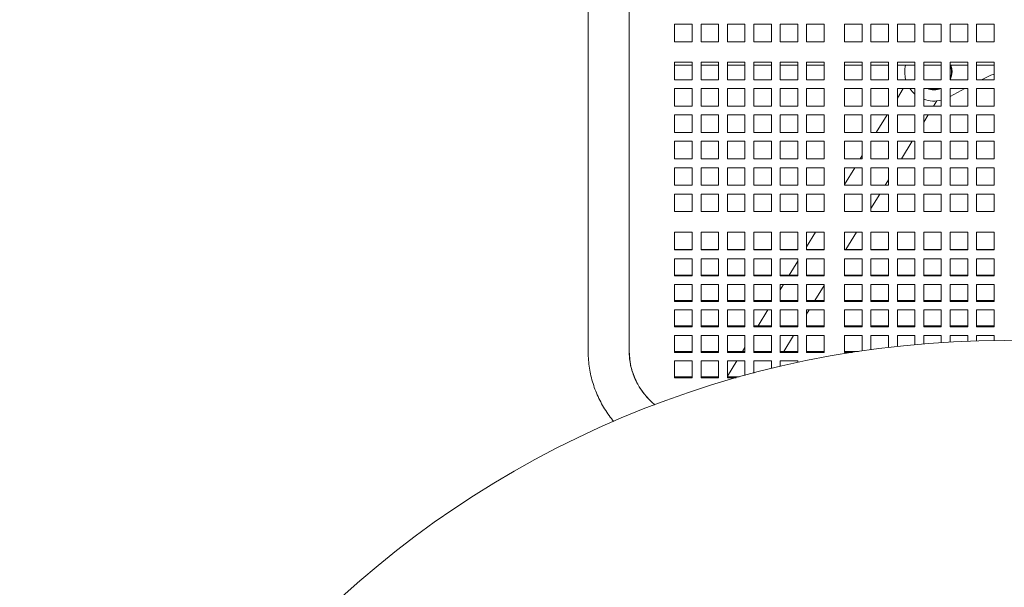
# Model space of a CAD drawing. Units: inches. Extents: x 0.1 to 8.5, y 0.3 to 10.8.
# Drawn here: x 1.3 to 2.1, y 7.3 to 7.8 of the extents above; entities that cross this region are included whole.
import ezdxf

# ---------------------------------------------------------------- set-up
doc = ezdxf.new("R2010")
doc.units = ezdxf.units.IN
doc.header["$MEASUREMENT"] = 0
doc.layers.add('FORMAT', color=7, linetype='Continuous')
doc.styles.add('SLDTEXTSTYLE0', font='TXT', dxfattribs={"width": 0.605})
doc.dimstyles.new('SLDDIMSTYLE1', dxfattribs={"dimtxt": 0.091003, "dimasz": 0.125, "dimexe": 0, "dimexo": 0.0625, "dimgap": 0.022751, "dimtad": 0, "dimtih": 1, "dimtoh": 1, "dimdec": 3, "dimlfac": 24, "dimrnd": 1e-09, "dimzin": 12, "dimdsep": 46, "dimlunit": 5, "dimtxsty": 'SLDTEXTSTYLE0', "dimsah": 1, "dimcen": 0, "dimadec": 0, "dimazin": 3, "dimtfac": 1, "dimtdec": 3, "dimtofl": 0, "dimtmove": 0, "dimatfit": 3, "dimfxl": 0, "dimfrac": 2, "dimtolj": 1, "dimtzin": 12, "dimarcsym": 0})

# ---------------------------------------------------------------- blocks, each defined once
blk = doc.blocks.new('_D_2')
at = {"layer": 'FORMAT'}
for p, q in [((2.7789, 7.20676), (3.09247, 7.50155)), ((3.09247, 7.50155), (3.28669, 7.50155))]:
    blk.add_line(p, q, dxfattribs=at)
blk.add_solid([(2.7789, 7.20676), (2.89138, 7.26961), (2.84857, 7.31515)], dxfattribs=at)
at = {"layer": 'FORMAT', "char_height": 0.09375, "attachment_point": 1, "style": 'SLDTEXTSTYLE0'}
for s, insert in [('42"', (3.42127, 7.54671)), ('%%c', (3.28669, 7.54671))]:
    blk.add_mtext(s, dxfattribs=dict(at, insert=insert))

msp = doc.modelspace()

# ---------------------------------------------------------------- linework, layer by layer
at = {"color": 7, "linetype": 'Continuous', "lineweight": 18}
for p, q in [((1.77145743, 8.00716399), (1.77145743, 7.56966394)), ((1.80791575, 7.56966394), (1.80791575, 8.00716399)), ((1.8080573, 8.00716399), (1.8080573, 7.57037859)), ((1.84842188, 7.74806868), (1.84842188, 7.76369368)), ((1.84842188, 7.76369368), (1.86404688, 7.76369368)), ((1.86404688, 7.76369368), (1.86404688, 7.74806868)), ((1.87185938, 7.74806868), (1.87185938, 7.76369368)), ((1.87185938, 7.76369368), (1.88748438, 7.76369368)), ((1.88748438, 7.76369368), (1.88748438, 7.74806868)), ((1.89529688, 7.74806868), (1.89529688, 7.76369368)), ((1.89529688, 7.76369368), (1.91092188, 7.76369368)), ((1.91092188, 7.76369368), (1.91092188, 7.74806868)), ((1.91873438, 7.74806868), (1.91873438, 7.76369368)), ((1.91873438, 7.76369368), (1.93435939, 7.76369368)), ((1.93435939, 7.76369368), (1.93435939, 7.74806868)), ((1.94217189, 7.74806868), (1.94217189, 7.76369368)), ((1.94217189, 7.76369368), (1.95779689, 7.76369368)), ((1.95779689, 7.76369368), (1.95779689, 7.74806868)), ((1.96560939, 7.74806868), (1.96560939, 7.76369368)), ((1.96560939, 7.76369368), (1.98123438, 7.76369368)), ((1.98123438, 7.76369368), (1.98123438, 7.74806868)), ((1.99946355, 7.74806868), (1.99946355, 7.76369368)), ((1.99946355, 7.76369368), (2.01508855, 7.76369368)), ((2.01508855, 7.76369368), (2.01508855, 7.74806868)), ((2.02290105, 7.74806868), (2.02290105, 7.76369368)), ((2.02290105, 7.76369368), (2.03852606, 7.76369368)), ((2.03852606, 7.76369368), (2.03852606, 7.74806868)), ((2.04633855, 7.74806868), (2.04633855, 7.76369368)), ((2.04633855, 7.76369368), (2.06196355, 7.76369368)), ((2.06196355, 7.76369368), (2.06196355, 7.74806868)), ((2.06977605, 7.74806868), (2.06977605, 7.76369368)), ((2.06977605, 7.76369368), (2.08540105, 7.76369368)), ((2.08540105, 7.76369368), (2.08540105, 7.74806868)), ((2.09321355, 7.74806868), (2.09321355, 7.76369368)), ((2.09321355, 7.76369368), (2.10883855, 7.76369368)), ((2.10883855, 7.76369368), (2.10883855, 7.74806868)), ((2.11665105, 7.74806868), (2.11665105, 7.76369368)), ((2.11665105, 7.76369368), (2.13227605, 7.76369368)), ((2.13227605, 7.76369368), (2.13227605, 7.74806868)), ((1.86404688, 7.74806868), (1.84842188, 7.74806868)), ((1.88748438, 7.74806868), (1.87185938, 7.74806868)), ((1.91092188, 7.74806868), (1.89529688, 7.74806868)), ((1.93435939, 7.74806868), (1.91873438, 7.74806868)), ((1.95779689, 7.74806868), (1.94217189, 7.74806868)), ((1.98123438, 7.74806868), (1.96560939, 7.74806868)), ((2.01508855, 7.74806868), (1.99946355, 7.74806868)), ((2.03852606, 7.74806868), (2.02290105, 7.74806868)), ((2.06196355, 7.74806868), (2.04633855, 7.74806868)), ((2.08540105, 7.74806868), (2.06977605, 7.74806868)), ((2.10883855, 7.74806868), (2.09321355, 7.74806868)), ((2.13227605, 7.74806868), (2.11665105, 7.74806868)), ((1.84842188, 7.71421449), (1.84842188, 7.7298395)), ((1.84842188, 7.7298395), (1.86404688, 7.7298395)), ((1.84842188, 7.72721106), (1.86404688, 7.72721106)), ((1.86404688, 7.7298395), (1.86404688, 7.71421449)), ((1.87185938, 7.71421449), (1.87185938, 7.7298395)), ((1.87185938, 7.7298395), (1.88748438, 7.7298395)), ((1.87185938, 7.72721106), (1.88748438, 7.72721106)), ((1.88748438, 7.7298395), (1.88748438, 7.71421449)), ((1.89529688, 7.71421449), (1.89529688, 7.7298395)), ((1.89529688, 7.7298395), (1.91092188, 7.7298395)), ((1.89529688, 7.72721106), (1.91092188, 7.72721106)), ((1.91092188, 7.7298395), (1.91092188, 7.71421449)), ((1.91873438, 7.71421449), (1.91873438, 7.7298395)), ((1.91873438, 7.7298395), (1.93435939, 7.7298395)), ((1.91873438, 7.72721106), (1.93435939, 7.72721106)), ((1.93435939, 7.7298395), (1.93435939, 7.71421449)), ((1.94217189, 7.71421449), (1.94217189, 7.7298395)), ((1.94217189, 7.7298395), (1.95779689, 7.7298395)), ((1.94217189, 7.72721106), (1.95779689, 7.72721106)), ((1.95779689, 7.7298395), (1.95779689, 7.71421449)), ((1.96560939, 7.71421449), (1.96560939, 7.7298395)), ((1.96560939, 7.7298395), (1.98123438, 7.7298395)), ((1.96560939, 7.72721106), (1.98123438, 7.72721106)), ((1.98123438, 7.7298395), (1.98123438, 7.71421449)), ((1.99946355, 7.71421449), (1.99946355, 7.7298395)), ((1.99946355, 7.7298395), (2.01508855, 7.7298395)), ((1.99946355, 7.72721106), (2.01508855, 7.72721106)), ((2.01508855, 7.7298395), (2.01508855, 7.71421449)), ((2.02290105, 7.71421449), (2.02290105, 7.7298395)), ((2.02290105, 7.7298395), (2.03852606, 7.7298395)), ((2.02290105, 7.72721106), (2.03852606, 7.72721106)), ((2.03852606, 7.7298395), (2.03852606, 7.71421449)), ((2.04633855, 7.71421449), (2.04633855, 7.7298395)), ((2.04633855, 7.7298395), (2.06196355, 7.7298395)), ((2.04633855, 7.72721106), (2.06196355, 7.72721106)), ((2.06196355, 7.7298395), (2.06196355, 7.71421449)), ((2.06977605, 7.71421449), (2.06977605, 7.7298395)), ((2.06977605, 7.7298395), (2.08540105, 7.7298395)), ((2.06977605, 7.72721106), (2.08540105, 7.72721106)), ((2.08540105, 7.7298395), (2.08540105, 7.71421449)), ((2.09321355, 7.71421449), (2.09321355, 7.7298395)), ((2.09321355, 7.7298395), (2.10883855, 7.7298395)), ((2.09321355, 7.72721106), (2.10883855, 7.72721106)), ((2.10883855, 7.7298395), (2.10883855, 7.71421449)), ((2.11665105, 7.71421449), (2.11665105, 7.7298395)), ((2.11665105, 7.7298395), (2.13227605, 7.7298395)), ((2.11665105, 7.72721106), (2.13227605, 7.72721106)), ((2.13227605, 7.7298395), (2.13227605, 7.71421449)), ((1.86404688, 7.71421449), (1.84842188, 7.71421449)), ((1.88748438, 7.71421449), (1.87185938, 7.71421449)), ((1.91092188, 7.71421449), (1.89529688, 7.71421449)), ((1.93435939, 7.71421449), (1.91873438, 7.71421449)), ((1.95779689, 7.71421449), (1.94217189, 7.71421449)), ((1.98123438, 7.71421449), (1.96560939, 7.71421449)), ((2.01508855, 7.71421449), (1.99946355, 7.71421449)), ((2.03852606, 7.71421449), (2.02290105, 7.71421449)), ((2.06196355, 7.71421449), (2.04633855, 7.71421449)), ((2.08540105, 7.71421449), (2.06977605, 7.71421449)), ((2.10883855, 7.71421449), (2.09321355, 7.71421449)), ((2.13227605, 7.71421449), (2.11665105, 7.71421449)), ((2.12118526, 7.71421449), (2.12580688, 7.71665872)), ((1.84842188, 7.69077704), (1.84842188, 7.70640204)), ((1.84842188, 7.70640204), (1.86404688, 7.70640204)), ((1.86404688, 7.70640204), (1.86404688, 7.69077704)), ((1.87185938, 7.69077704), (1.87185938, 7.70640204)), ((1.87185938, 7.70640204), (1.88748438, 7.70640204)), ((1.88748438, 7.70640204), (1.88748438, 7.69077704)), ((1.89529688, 7.69077704), (1.89529688, 7.70640204)), ((1.89529688, 7.70640204), (1.91092188, 7.70640204)), ((1.91092188, 7.70640204), (1.91092188, 7.69077704)), ((1.91873438, 7.69077704), (1.91873438, 7.70640204)), ((1.91873438, 7.70640204), (1.93435939, 7.70640204)), ((1.93435939, 7.70640204), (1.93435939, 7.69077704)), ((1.94217189, 7.69077704), (1.94217189, 7.70640204)), ((1.94217189, 7.70640204), (1.95779689, 7.70640204)), ((1.95779689, 7.70640204), (1.95779689, 7.69077704)), ((1.96560939, 7.69077704), (1.96560939, 7.70640204)), ((1.96560939, 7.70640204), (1.98123438, 7.70640204)), ((1.98123438, 7.70640204), (1.98123438, 7.69077704)), ((1.99946355, 7.69077704), (1.99946355, 7.70640204)), ((1.99946355, 7.70640204), (2.01508855, 7.70640204)), ((2.01508855, 7.70640204), (2.01508855, 7.69077704)), ((2.02290105, 7.69077704), (2.02290105, 7.70640204)), ((2.02290105, 7.70640204), (2.03852606, 7.70640204)), ((2.03852606, 7.70640204), (2.03852606, 7.69077704)), ((2.05147595, 7.70640204), (2.04633855, 7.69799257)), ((2.04633855, 7.69077704), (2.04633855, 7.70640204)), ((2.04633855, 7.70640204), (2.06196355, 7.70640204)), ((2.06196355, 7.70640204), (2.06196355, 7.69077704)), ((2.06977605, 7.69077704), (2.06977605, 7.70640204)), ((2.06977605, 7.70640204), (2.08540105, 7.70640204)), ((2.08540105, 7.70640204), (2.08540105, 7.69077704)), ((2.09321355, 7.69077704), (2.09321355, 7.70640204)), ((2.09321355, 7.70640204), (2.10883855, 7.70640204)), ((2.09321355, 7.69942118), (2.10641316, 7.70640204)), ((2.10883855, 7.70640204), (2.10883855, 7.69077704)), ((2.11665105, 7.69077704), (2.11665105, 7.70640204)), ((2.11665105, 7.70640204), (2.13227605, 7.70640204)), ((2.13227605, 7.70640204), (2.13227605, 7.69077704)), ((2.07855051, 7.69077704), (2.08136347, 7.69538154)), ((1.86404688, 7.69077704), (1.84842188, 7.69077704)), ((1.84842188, 7.66733949), (1.84842188, 7.68296449)), ((1.84842188, 7.68296449), (1.86404688, 7.68296449)), ((1.86404688, 7.68296449), (1.86404688, 7.66733949)), ((1.88748438, 7.69077704), (1.87185938, 7.69077704)), ((1.87185938, 7.66733949), (1.87185938, 7.68296449)), ((1.87185938, 7.68296449), (1.88748438, 7.68296449)), ((1.88748438, 7.68296449), (1.88748438, 7.66733949)), ((1.91092188, 7.69077704), (1.89529688, 7.69077704)), ((1.89529688, 7.66733949), (1.89529688, 7.68296449)), ((1.89529688, 7.68296449), (1.91092188, 7.68296449)), ((1.91092188, 7.68296449), (1.91092188, 7.66733949)), ((1.93435939, 7.69077704), (1.91873438, 7.69077704)), ((1.91873438, 7.66733949), (1.91873438, 7.68296449)), ((1.91873438, 7.68296449), (1.93435939, 7.68296449)), ((1.93435939, 7.68296449), (1.93435939, 7.66733949)), ((1.95779689, 7.69077704), (1.94217189, 7.69077704)), ((1.94217189, 7.66733949), (1.94217189, 7.68296449)), ((1.94217189, 7.68296449), (1.95779689, 7.68296449)), ((1.95779689, 7.68296449), (1.95779689, 7.66733949)), ((1.98123438, 7.69077704), (1.96560939, 7.69077704)), ((1.96560939, 7.66733949), (1.96560939, 7.68296449)), ((1.96560939, 7.68296449), (1.98123438, 7.68296449)), ((1.98123438, 7.68296449), (1.98123438, 7.66733949)), ((2.01508855, 7.69077704), (1.99946355, 7.69077704)), ((1.99946355, 7.66733949), (1.99946355, 7.68296449)), ((1.99946355, 7.68296449), (2.01508855, 7.68296449)), ((2.01508855, 7.68296449), (2.01508855, 7.66733949)), ((2.03852606, 7.69077704), (2.02290105, 7.69077704)), ((2.02290105, 7.66733949), (2.02290105, 7.68296449)), ((2.02290105, 7.68296449), (2.03852606, 7.68296449)), ((2.03715782, 7.68296449), (2.02761239, 7.66733949)), ((2.03852606, 7.68296449), (2.03852606, 7.66733949)), ((2.06196355, 7.69077704), (2.04633855, 7.69077704)), ((2.04633855, 7.66733949), (2.04633855, 7.68296449)), ((2.04633855, 7.68296449), (2.06196355, 7.68296449)), ((2.06196355, 7.68296449), (2.06196355, 7.66733949)), ((2.08540105, 7.69077704), (2.06977605, 7.69077704)), ((2.06977605, 7.67641404), (2.07377779, 7.68296449)), ((2.06977605, 7.66733949), (2.06977605, 7.68296449)), ((2.06977605, 7.68296449), (2.08540105, 7.68296449)), ((2.08540105, 7.68296449), (2.08540105, 7.66733949)), ((2.10883855, 7.69077704), (2.09321355, 7.69077704)), ((2.09321355, 7.66733949), (2.09321355, 7.68296449)), ((2.09321355, 7.68296449), (2.10883855, 7.68296449)), ((2.10883855, 7.68296449), (2.10883855, 7.66733949)), ((2.13227605, 7.69077704), (2.11665105, 7.69077704)), ((2.11665105, 7.66733949), (2.11665105, 7.68296449)), ((2.11665105, 7.68296449), (2.13227605, 7.68296449)), ((2.13227605, 7.68296449), (2.13227605, 7.66733949)), ((1.86404688, 7.66733949), (1.84842188, 7.66733949)), ((1.88748438, 7.66733949), (1.87185938, 7.66733949)), ((1.91092188, 7.66733949), (1.89529688, 7.66733949)), ((1.93435939, 7.66733949), (1.91873438, 7.66733949)), ((1.95779689, 7.66733949), (1.94217189, 7.66733949)), ((1.98123438, 7.66733949), (1.96560939, 7.66733949)), ((2.01508855, 7.66733949), (1.99946355, 7.66733949)), ((2.03852606, 7.66733949), (2.02290105, 7.66733949)), ((2.06196355, 7.66733949), (2.04633855, 7.66733949)), ((2.08540105, 7.66733949), (2.06977605, 7.66733949)), ((2.10883855, 7.66733949), (2.09321355, 7.66733949)), ((2.13227605, 7.66733949), (2.11665105, 7.66733949)), ((1.84842188, 7.64390204), (1.84842188, 7.65952704)), ((1.84842188, 7.65952704), (1.86404688, 7.65952704)), ((1.86404688, 7.65952704), (1.86404688, 7.64390204)), ((1.87185938, 7.64390204), (1.87185938, 7.65952704)), ((1.87185938, 7.65952704), (1.88748438, 7.65952704)), ((1.88748438, 7.65952704), (1.88748438, 7.64390204)), ((1.89529688, 7.64390204), (1.89529688, 7.65952704)), ((1.89529688, 7.65952704), (1.91092188, 7.65952704)), ((1.91092188, 7.65952704), (1.91092188, 7.64390204)), ((1.91873438, 7.64390204), (1.91873438, 7.65952704)), ((1.91873438, 7.65952704), (1.93435939, 7.65952704)), ((1.93435939, 7.65952704), (1.93435939, 7.64390204)), ((1.94217189, 7.64390204), (1.94217189, 7.65952704)), ((1.94217189, 7.65952704), (1.95779689, 7.65952704)), ((1.95779689, 7.65952704), (1.95779689, 7.64390204)), ((1.96560939, 7.64390204), (1.96560939, 7.65952704)), ((1.96560939, 7.65952704), (1.98123438, 7.65952704)), ((1.98123438, 7.65952704), (1.98123438, 7.64390204)), ((1.99946355, 7.64390204), (1.99946355, 7.65952704)), ((1.99946355, 7.65952704), (2.01508855, 7.65952704)), ((2.01508855, 7.65952704), (2.01508855, 7.64390204)), ((2.02290105, 7.64390204), (2.02290105, 7.65952704)), ((2.02290105, 7.65952704), (2.03852606, 7.65952704)), ((2.03852606, 7.65952704), (2.03852606, 7.64390204)), ((2.04633855, 7.64390204), (2.04633855, 7.65952704)), ((2.04633855, 7.65952704), (2.06196355, 7.65952704)), ((2.04991423, 7.64390204), (2.05945966, 7.65952704)), ((2.06196355, 7.65952704), (2.06196355, 7.64390204)), ((2.06977605, 7.64390204), (2.06977605, 7.65952704)), ((2.06977605, 7.65952704), (2.08540105, 7.65952704)), ((2.08540105, 7.65952704), (2.08540105, 7.64390204)), ((2.09321355, 7.64390204), (2.09321355, 7.65952704)), ((2.09321355, 7.65952704), (2.10883855, 7.65952704)), ((2.10883855, 7.65952704), (2.10883855, 7.64390204)), ((2.11665105, 7.64390204), (2.11665105, 7.65952704)), ((2.11665105, 7.65952704), (2.13227605, 7.65952704)), ((2.13227605, 7.65952704), (2.13227605, 7.64390204)), ((1.86404688, 7.64390204), (1.84842188, 7.64390204)), ((1.88748438, 7.64390204), (1.87185938, 7.64390204)), ((1.91092188, 7.64390204), (1.89529688, 7.64390204)), ((1.93435939, 7.64390204), (1.91873438, 7.64390204)), ((1.95779689, 7.64390204), (1.94217189, 7.64390204)), ((1.98123438, 7.64390204), (1.96560939, 7.64390204)), ((2.01508855, 7.64390204), (1.99946355, 7.64390204)), ((2.01508855, 7.64683915), (2.01329425, 7.64390204)), ((2.03852606, 7.64390204), (2.02290105, 7.64390204)), ((2.06196355, 7.64390204), (2.04633855, 7.64390204)), ((2.08540105, 7.64390204), (2.06977605, 7.64390204)), ((2.10883855, 7.64390204), (2.09321355, 7.64390204)), ((2.13227605, 7.64390204), (2.11665105, 7.64390204)), ((1.84842188, 7.62046448), (1.84842188, 7.63608949)), ((1.84842188, 7.63608949), (1.86404688, 7.63608949)), ((1.86404688, 7.63608949), (1.86404688, 7.62046448)), ((1.87185938, 7.62046448), (1.87185938, 7.63608949)), ((1.87185938, 7.63608949), (1.88748438, 7.63608949)), ((1.88748438, 7.63608949), (1.88748438, 7.62046448)), ((1.89529688, 7.62046448), (1.89529688, 7.63608949)), ((1.89529688, 7.63608949), (1.91092188, 7.63608949)), ((1.91092188, 7.63608949), (1.91092188, 7.62046448)), ((1.91873438, 7.62046448), (1.91873438, 7.63608949)), ((1.91873438, 7.63608949), (1.93435939, 7.63608949)), ((1.93435939, 7.63608949), (1.93435939, 7.62046448)), ((1.94217189, 7.62046448), (1.94217189, 7.63608949)), ((1.94217189, 7.63608949), (1.95779689, 7.63608949)), ((1.95779689, 7.63608949), (1.95779689, 7.62046448)), ((1.96560939, 7.62046448), (1.96560939, 7.63608949)), ((1.96560939, 7.63608949), (1.98123438, 7.63608949)), ((1.98123438, 7.63608949), (1.98123438, 7.62046448)), ((2.00852153, 7.63608949), (1.99946355, 7.62126244)), ((1.99946355, 7.62046448), (1.99946355, 7.63608949)), ((1.99946355, 7.63608949), (2.01508855, 7.63608949)), ((2.01508855, 7.63608949), (2.01508855, 7.62046448)), ((2.02290105, 7.62046448), (2.02290105, 7.63608949)), ((2.02290105, 7.63608949), (2.03852606, 7.63608949)), ((2.03852606, 7.63608949), (2.03852606, 7.62046448)), ((2.04633855, 7.62046448), (2.04633855, 7.63608949)), ((2.04633855, 7.63608949), (2.06196355, 7.63608949)), ((2.06196355, 7.63608949), (2.06196355, 7.62046448)), ((2.06977605, 7.62046448), (2.06977605, 7.63608949)), ((2.06977605, 7.63608949), (2.08540105, 7.63608949)), ((2.08540105, 7.63608949), (2.08540105, 7.62046448)), ((2.09321355, 7.62046448), (2.09321355, 7.63608949)), ((2.09321355, 7.63608949), (2.10883855, 7.63608949)), ((2.10883855, 7.63608949), (2.10883855, 7.62046448)), ((2.11665105, 7.62046448), (2.11665105, 7.63608949)), ((2.11665105, 7.63608949), (2.13227605, 7.63608949)), ((2.13227605, 7.63608949), (2.13227605, 7.62046448)), ((2.03559609, 7.62046448), (2.03852606, 7.62526062)), ((1.86404688, 7.62046448), (1.84842188, 7.62046448)), ((1.84842188, 7.59702703), (1.84842188, 7.61265203)), ((1.84842188, 7.61265203), (1.86404688, 7.61265203)), ((1.86404688, 7.61265203), (1.86404688, 7.59702703)), ((1.88748438, 7.62046448), (1.87185938, 7.62046448)), ((1.87185938, 7.59702703), (1.87185938, 7.61265203)), ((1.87185938, 7.61265203), (1.88748438, 7.61265203)), ((1.88748438, 7.61265203), (1.88748438, 7.59702703)), ((1.91092188, 7.62046448), (1.89529688, 7.62046448)), ((1.89529688, 7.59702703), (1.89529688, 7.61265203)), ((1.89529688, 7.61265203), (1.91092188, 7.61265203)), ((1.91092188, 7.61265203), (1.91092188, 7.59702703)), ((1.93435939, 7.62046448), (1.91873438, 7.62046448)), ((1.91873438, 7.59702703), (1.91873438, 7.61265203)), ((1.91873438, 7.61265203), (1.93435939, 7.61265203)), ((1.93435939, 7.61265203), (1.93435939, 7.59702703)), ((1.95779689, 7.62046448), (1.94217189, 7.62046448)), ((1.94217189, 7.59702703), (1.94217189, 7.61265203)), ((1.94217189, 7.61265203), (1.95779689, 7.61265203)), ((1.95779689, 7.61265203), (1.95779689, 7.59702703)), ((1.98123438, 7.62046448), (1.96560939, 7.62046448)), ((1.96560939, 7.59702703), (1.96560939, 7.61265203)), ((1.96560939, 7.61265203), (1.98123438, 7.61265203)), ((1.98123438, 7.61265203), (1.98123438, 7.59702703)), ((2.01508855, 7.62046448), (1.99946355, 7.62046448)), ((1.99946355, 7.59702703), (1.99946355, 7.61265203)), ((1.99946355, 7.61265203), (2.01508855, 7.61265203)), ((2.01508855, 7.61265203), (2.01508855, 7.59702703)), ((2.03852606, 7.62046448), (2.02290105, 7.62046448)), ((2.02290105, 7.59968392), (2.03082338, 7.61265203)), ((2.02290105, 7.59702703), (2.02290105, 7.61265203)), ((2.02290105, 7.61265203), (2.03852606, 7.61265203)), ((2.03852606, 7.61265203), (2.03852606, 7.59702703)), ((2.06196355, 7.62046448), (2.04633855, 7.62046448)), ((2.04633855, 7.59702703), (2.04633855, 7.61265203)), ((2.04633855, 7.61265203), (2.06196355, 7.61265203)), ((2.06196355, 7.61265203), (2.06196355, 7.59702703)), ((2.08540105, 7.62046448), (2.06977605, 7.62046448)), ((2.06977605, 7.59702703), (2.06977605, 7.61265203)), ((2.06977605, 7.61265203), (2.08540105, 7.61265203)), ((2.08540105, 7.61265203), (2.08540105, 7.59702703)), ((2.10883855, 7.62046448), (2.09321355, 7.62046448)), ((2.09321355, 7.59702703), (2.09321355, 7.61265203)), ((2.09321355, 7.61265203), (2.10883855, 7.61265203)), ((2.10883855, 7.61265203), (2.10883855, 7.59702703)), ((2.13227605, 7.62046448), (2.11665105, 7.62046448)), ((2.11665105, 7.59702703), (2.11665105, 7.61265203)), ((2.11665105, 7.61265203), (2.13227605, 7.61265203)), ((2.13227605, 7.61265203), (2.13227605, 7.59702703)), ((1.86404688, 7.59702703), (1.84842188, 7.59702703)), ((1.88748438, 7.59702703), (1.87185938, 7.59702703)), ((1.91092188, 7.59702703), (1.89529688, 7.59702703)), ((1.93435939, 7.59702703), (1.91873438, 7.59702703)), ((1.95779689, 7.59702703), (1.94217189, 7.59702703)), ((1.98123438, 7.59702703), (1.96560939, 7.59702703)), ((2.01508855, 7.59702703), (1.99946355, 7.59702703)), ((2.03852606, 7.59702703), (2.02290105, 7.59702703)), ((2.06196355, 7.59702703), (2.04633855, 7.59702703)), ((2.08540105, 7.59702703), (2.06977605, 7.59702703)), ((2.10883855, 7.59702703), (2.09321355, 7.59702703)), ((2.13227605, 7.59702703), (2.11665105, 7.59702703)), ((1.84842188, 7.57879785), (1.86404688, 7.57879785)), ((1.84842188, 7.57037859), (1.84842188, 7.57879785)), ((1.86404688, 7.57879785), (1.86404688, 7.57037859)), ((1.87185938, 7.57879785), (1.88748438, 7.57879785)), ((1.87185938, 7.57037859), (1.87185938, 7.57879785)), ((1.88748438, 7.57879785), (1.88748438, 7.57037859)), ((1.89529688, 7.57879785), (1.91092188, 7.57879785)), ((1.89529688, 7.57037859), (1.89529688, 7.57879785)), ((1.91092188, 7.57879785), (1.91092188, 7.57037859)), ((1.91873438, 7.57879785), (1.93435939, 7.57879785)), ((1.91873438, 7.57037859), (1.91873438, 7.57879785)), ((1.93435939, 7.57879785), (1.93435939, 7.57037859)), ((1.94217189, 7.57879785), (1.95779689, 7.57879785)), ((1.94217189, 7.57037859), (1.94217189, 7.57879785)), ((1.95779689, 7.57879785), (1.95779689, 7.57037859)), ((1.97352165, 7.57879785), (1.96560939, 7.56584616)), ((1.96560939, 7.57879785), (1.98123438, 7.57879785)), ((1.96560939, 7.57037859), (1.96560939, 7.57879785)), ((1.98123438, 7.57879785), (1.98123438, 7.57037859)), ((1.99946355, 7.57879785), (2.01508855, 7.57879785)), ((1.99946355, 7.57037859), (1.99946355, 7.57879785)), ((2.00068209, 7.56331345), (2.01014163, 7.57879785)), ((2.01508855, 7.57879785), (2.01508855, 7.57037859)), ((2.02290105, 7.57879785), (2.03852606, 7.57879785)), ((2.02290105, 7.57037859), (2.02290105, 7.57879785)), ((2.03852606, 7.57879785), (2.03852606, 7.57037859)), ((2.04633855, 7.57879785), (2.06196355, 7.57879785)), ((2.04633855, 7.57037859), (2.04633855, 7.57879785)), ((2.06196355, 7.57879785), (2.06196355, 7.57037859)), ((2.06977605, 7.57879785), (2.08540105, 7.57879785)), ((2.06977605, 7.57037859), (2.06977605, 7.57879785)), ((2.08540105, 7.57879785), (2.08540105, 7.57037859)), ((2.09321355, 7.57879785), (2.10883855, 7.57879785)), ((2.09321355, 7.57037859), (2.09321355, 7.57879785)), ((2.10883855, 7.57879785), (2.10883855, 7.57037859)), ((2.11665105, 7.57879785), (2.13227605, 7.57879785)), ((2.11665105, 7.57037859), (2.11665105, 7.57879785)), ((2.13227605, 7.57879785), (2.13227605, 7.57037859)), ((1.8080573, 7.57037859), (1.8080573, 7.54800475)), ((1.84842188, 7.56304955), (1.84842188, 7.57037859)), ((1.86404688, 7.57037859), (1.86404688, 7.56304955)), ((1.87185938, 7.56304955), (1.87185938, 7.57037859)), ((1.88748438, 7.57037859), (1.88748438, 7.56304955)), ((1.89529688, 7.56304955), (1.89529688, 7.57037859)), ((1.91092188, 7.57037859), (1.91092188, 7.56304955)), ((1.91873438, 7.56304955), (1.91873438, 7.57037859)), ((1.93435939, 7.57037859), (1.93435939, 7.56304955)), ((1.94217189, 7.56304955), (1.94217189, 7.57037859)), ((1.95779689, 7.57037859), (1.95779689, 7.56304955)), ((1.96560939, 7.56304955), (1.96560939, 7.57037859)), ((1.98123438, 7.57037859), (1.98123438, 7.56304955)), ((1.99946355, 7.56304955), (1.99946355, 7.57037859)), ((2.01508855, 7.57037859), (2.01508855, 7.56304955)), ((2.02290105, 7.56304955), (2.02290105, 7.57037859)), ((2.03852606, 7.57037859), (2.03852606, 7.56304955)), ((2.04633855, 7.56304955), (2.04633855, 7.57037859)), ((2.06196355, 7.57037859), (2.06196355, 7.56304955)), ((2.06977605, 7.56304955), (2.06977605, 7.57037859)), ((2.08540105, 7.57037859), (2.08540105, 7.56304955)), ((2.09321355, 7.56304955), (2.09321355, 7.57037859)), ((2.10883855, 7.57037859), (2.10883855, 7.56304955)), ((2.11665105, 7.56304955), (2.11665105, 7.57037859)), ((2.13227605, 7.57037859), (2.13227605, 7.56304955)), ((1.86404688, 7.56331345), (1.84842188, 7.56331345)), ((1.86404688, 7.56304955), (1.84842188, 7.56304955)), ((1.88748438, 7.56331345), (1.87185938, 7.56331345)), ((1.88748438, 7.56304955), (1.87185938, 7.56304955)), ((1.91092188, 7.56331345), (1.89529688, 7.56331345)), ((1.91092188, 7.56304955), (1.89529688, 7.56304955)), ((1.93435939, 7.56331345), (1.91873438, 7.56331345)), ((1.93435939, 7.56304955), (1.91873438, 7.56304955)), ((1.95779689, 7.56331345), (1.94217189, 7.56331345)), ((1.95779689, 7.56304955), (1.94217189, 7.56304955)), ((1.98123438, 7.56331345), (1.96560939, 7.56331345)), ((1.98123438, 7.56304955), (1.96560939, 7.56304955)), ((2.01508855, 7.56331345), (1.99946355, 7.56331345)), ((2.01508855, 7.56304955), (1.99946355, 7.56304955)), ((2.03852606, 7.56331345), (2.02290105, 7.56331345)), ((2.03852606, 7.56304955), (2.02290105, 7.56304955)), ((2.06196355, 7.56331345), (2.04633855, 7.56331345)), ((2.06196355, 7.56304955), (2.04633855, 7.56304955)), ((2.08540105, 7.56331345), (2.06977605, 7.56331345)), ((2.08540105, 7.56304955), (2.06977605, 7.56304955)), ((2.10883855, 7.56331345), (2.09321355, 7.56331345)), ((2.10883855, 7.56304955), (2.09321355, 7.56304955)), ((2.13227605, 7.56331345), (2.11665105, 7.56331345)), ((2.13227605, 7.56304955), (2.11665105, 7.56304955)), ((1.84842188, 7.55516464), (1.86404688, 7.55516464)), ((1.84842188, 7.54800475), (1.84842188, 7.55516464)), ((1.86404688, 7.55516464), (1.86404688, 7.54800475)), ((1.87185938, 7.55516464), (1.88748438, 7.55516464)), ((1.87185938, 7.54800475), (1.87185938, 7.55516464)), ((1.88748438, 7.55516464), (1.88748438, 7.54800475)), ((1.89529688, 7.55516464), (1.91092188, 7.55516464)), ((1.89529688, 7.54800475), (1.89529688, 7.55516464)), ((1.91092188, 7.55516464), (1.91092188, 7.54800475)), ((1.91873438, 7.55516464), (1.93435939, 7.55516464)), ((1.91873438, 7.54800475), (1.91873438, 7.55516464)), ((1.93435939, 7.55516464), (1.93435939, 7.54800475)), ((1.94217189, 7.55516464), (1.95779689, 7.55516464)), ((1.94217189, 7.54800475), (1.94217189, 7.55516464)), ((1.95779689, 7.55305785), (1.95023396, 7.54067806)), ((1.95779689, 7.55516464), (1.95779689, 7.54800475)), ((1.96560939, 7.55516464), (1.98123438, 7.55516464)), ((1.96560939, 7.54800475), (1.96560939, 7.55516464)), ((1.98123438, 7.55516464), (1.98123438, 7.54800475)), ((1.99946355, 7.55516464), (2.01508855, 7.55516464)), ((1.99946355, 7.54800475), (1.99946355, 7.55516464)), ((2.01508855, 7.55516464), (2.01508855, 7.54800475)), ((2.02290105, 7.55516464), (2.03852606, 7.55516464)), ((2.02290105, 7.54800475), (2.02290105, 7.55516464)), ((2.03852606, 7.55516464), (2.03852606, 7.54800475)), ((2.04633855, 7.55516464), (2.06196355, 7.55516464)), ((2.04633855, 7.54800475), (2.04633855, 7.55516464)), ((2.06196355, 7.55516464), (2.06196355, 7.54800475)), ((2.06977605, 7.55516464), (2.08540105, 7.55516464)), ((2.06977605, 7.54800475), (2.06977605, 7.55516464)), ((2.08540105, 7.55516464), (2.08540105, 7.54800475)), ((2.09321355, 7.55516464), (2.10883855, 7.55516464)), ((2.09321355, 7.54800475), (2.09321355, 7.55516464)), ((2.10883855, 7.55516464), (2.10883855, 7.54800475)), ((2.11665105, 7.55516464), (2.13227605, 7.55516464)), ((2.11665105, 7.54800475), (2.11665105, 7.55516464)), ((2.13227605, 7.55516464), (2.13227605, 7.54800475)), ((1.77147488, 7.54806577), (1.77159896, 7.47260273)), ((1.80805726, 7.47266276), (1.80793315, 7.5481257)), ((1.8080573, 7.54800475), (1.8080573, 7.47321354)), ((1.84842188, 7.53987247), (1.84842188, 7.54800475)), ((1.86404688, 7.54800475), (1.86404688, 7.53987247)), ((1.87185938, 7.53987247), (1.87185938, 7.54800475)), ((1.88748438, 7.54800475), (1.88748438, 7.53987247)), ((1.89529688, 7.53987247), (1.89529688, 7.54800475)), ((1.91092188, 7.54800475), (1.91092188, 7.53987247)), ((1.91873438, 7.53987247), (1.91873438, 7.54800475)), ((1.93435939, 7.54800475), (1.93435939, 7.53987247)), ((1.94217189, 7.53987247), (1.94217189, 7.54800475)), ((1.95779689, 7.54800475), (1.95779689, 7.53987247)), ((1.96560939, 7.53987247), (1.96560939, 7.54800475)), ((1.98123438, 7.54800475), (1.98123438, 7.53987247)), ((1.99946355, 7.53987247), (1.99946355, 7.54800475)), ((2.01508855, 7.54800475), (2.01508855, 7.53987247)), ((2.02290105, 7.53987247), (2.02290105, 7.54800475)), ((2.03852606, 7.54800475), (2.03852606, 7.53987247)), ((2.04633855, 7.53987247), (2.04633855, 7.54800475)), ((2.06196355, 7.54800475), (2.06196355, 7.53987247)), ((2.06977605, 7.53987247), (2.06977605, 7.54800475)), ((2.08540105, 7.54800475), (2.08540105, 7.53987247)), ((2.09321355, 7.53987247), (2.09321355, 7.54800475)), ((2.10883855, 7.54800475), (2.10883855, 7.53987247)), ((2.11665105, 7.53987247), (2.11665105, 7.54800475)), ((2.13227605, 7.54800475), (2.13227605, 7.53987247)), ((1.86404688, 7.54067806), (1.84842188, 7.54067806)), ((1.86404688, 7.53987247), (1.84842188, 7.53987247)), ((1.88748438, 7.54067806), (1.87185938, 7.54067806)), ((1.88748438, 7.53987247), (1.87185938, 7.53987247)), ((1.91092188, 7.54067806), (1.89529688, 7.54067806)), ((1.91092188, 7.53987247), (1.89529688, 7.53987247)), ((1.93435939, 7.54067806), (1.91873438, 7.54067806)), ((1.93435939, 7.53987247), (1.91873438, 7.53987247)), ((1.95779689, 7.54067806), (1.94217189, 7.54067806)), ((1.95779689, 7.53987247), (1.94217189, 7.53987247)), ((1.98123438, 7.54067806), (1.96560939, 7.54067806)), ((1.98123438, 7.53987247), (1.96560939, 7.53987247)), ((2.01508855, 7.54067806), (1.99946355, 7.54067806)), ((2.01508855, 7.53987247), (1.99946355, 7.53987247)), ((2.03852606, 7.54067806), (2.02290105, 7.54067806)), ((2.03852606, 7.53987247), (2.02290105, 7.53987247)), ((2.06196355, 7.54067806), (2.04633855, 7.54067806)), ((2.06196355, 7.53987247), (2.04633855, 7.53987247)), ((2.08540105, 7.54067806), (2.06977605, 7.54067806)), ((2.08540105, 7.53987247), (2.06977605, 7.53987247)), ((2.10883855, 7.54067806), (2.09321355, 7.54067806)), ((2.10883855, 7.53987247), (2.09321355, 7.53987247)), ((2.13227605, 7.54067806), (2.11665105, 7.54067806)), ((2.13227605, 7.53987247), (2.11665105, 7.53987247)), ((1.84842188, 7.51723356), (1.84842188, 7.53232617)), ((1.84842188, 7.53232617), (1.86404688, 7.53232617)), ((1.86404688, 7.53232617), (1.86404688, 7.51723356)), ((1.87185938, 7.51723356), (1.87185938, 7.53232617)), ((1.87185938, 7.53232617), (1.88748438, 7.53232617)), ((1.88748438, 7.53232617), (1.88748438, 7.51723356)), ((1.89529688, 7.51723356), (1.89529688, 7.53232617)), ((1.89529688, 7.53232617), (1.91092188, 7.53232617)), ((1.91092188, 7.53232617), (1.91092188, 7.51723356)), ((1.91873438, 7.51723356), (1.91873438, 7.53232617)), ((1.91873438, 7.53232617), (1.93435939, 7.53232617)), ((1.93435939, 7.53232617), (1.93435939, 7.51723356)), ((1.94513174, 7.53232617), (1.94217189, 7.52748114)), ((1.94217189, 7.51723356), (1.94217189, 7.53232617)), ((1.94217189, 7.53232617), (1.95779689, 7.53232617)), ((1.95779689, 7.53232617), (1.95779689, 7.51723356)), ((1.96560939, 7.51723356), (1.96560939, 7.53232617)), ((1.96560939, 7.53232617), (1.98123438, 7.53232617)), ((1.97302368, 7.51803914), (1.98123438, 7.53147933)), ((1.98123438, 7.53232617), (1.98123438, 7.51723356)), ((1.99946355, 7.51723356), (1.99946355, 7.53232617)), ((1.99946355, 7.53232617), (2.01508855, 7.53232617)), ((2.01508855, 7.53232617), (2.01508855, 7.51723356)), ((2.02290105, 7.51723356), (2.02290105, 7.53232617)), ((2.02290105, 7.53232617), (2.03852606, 7.53232617)), ((2.03852606, 7.53232617), (2.03852606, 7.51723356)), ((2.04633855, 7.51723356), (2.04633855, 7.53232617)), ((2.04633855, 7.53232617), (2.06196355, 7.53232617)), ((2.06196355, 7.53232617), (2.06196355, 7.51723356)), ((2.06977605, 7.51723356), (2.06977605, 7.53232617)), ((2.06977605, 7.53232617), (2.08540105, 7.53232617)), ((2.08540105, 7.53232617), (2.08540105, 7.51723356)), ((2.09321355, 7.51723356), (2.09321355, 7.53232617)), ((2.09321355, 7.53232617), (2.10883855, 7.53232617)), ((2.10883855, 7.53232617), (2.10883855, 7.51723356)), ((2.11665105, 7.51723356), (2.11665105, 7.53232617)), ((2.11665105, 7.53232617), (2.13227605, 7.53232617)), ((2.13227605, 7.53232617), (2.13227605, 7.51723356)), ((1.86404688, 7.51803914), (1.84842188, 7.51803914)), ((1.86404688, 7.51723356), (1.84842188, 7.51723356)), ((1.88748438, 7.51803914), (1.87185938, 7.51803914)), ((1.88748438, 7.51723356), (1.87185938, 7.51723356)), ((1.91092188, 7.51803914), (1.89529688, 7.51803914)), ((1.91092188, 7.51723356), (1.89529688, 7.51723356)), ((1.93435939, 7.51803914), (1.91873438, 7.51803914)), ((1.93435939, 7.51723356), (1.91873438, 7.51723356)), ((1.95779689, 7.51803914), (1.94217189, 7.51803914)), ((1.95779689, 7.51723356), (1.94217189, 7.51723356)), ((1.98123438, 7.51803914), (1.96560939, 7.51803914)), ((1.98123438, 7.51723356), (1.96560939, 7.51723356)), ((2.01508855, 7.51803914), (1.99946355, 7.51803914)), ((2.01508855, 7.51723356), (1.99946355, 7.51723356)), ((2.03852606, 7.51803914), (2.02290105, 7.51803914)), ((2.03852606, 7.51723356), (2.02290105, 7.51723356)), ((2.06196355, 7.51803914), (2.04633855, 7.51803914)), ((2.06196355, 7.51723356), (2.04633855, 7.51723356)), ((2.08540105, 7.51803914), (2.06977605, 7.51803914)), ((2.08540105, 7.51723356), (2.06977605, 7.51723356)), ((2.10883855, 7.51803914), (2.09321355, 7.51803914)), ((2.10883855, 7.51723356), (2.09321355, 7.51723356)), ((2.13227605, 7.51803914), (2.11665105, 7.51803914)), ((2.13227605, 7.51723356), (2.11665105, 7.51723356)), ((1.84842188, 7.49459465), (1.84842188, 7.50968726)), ((1.84842188, 7.50968726), (1.86404688, 7.50968726)), ((1.86404688, 7.50968726), (1.86404688, 7.49459465)), ((1.87185938, 7.49459465), (1.87185938, 7.50968726)), ((1.87185938, 7.50968726), (1.88748438, 7.50968726)), ((1.88748438, 7.50968726), (1.88748438, 7.49459465)), ((1.89529688, 7.49459465), (1.89529688, 7.50968726)), ((1.89529688, 7.50968726), (1.91092188, 7.50968726)), ((1.91092188, 7.50968726), (1.91092188, 7.49459465)), ((1.91873438, 7.49459465), (1.91873438, 7.50968726)), ((1.91873438, 7.50968726), (1.93435939, 7.50968726)), ((1.93130149, 7.50968726), (1.92257344, 7.49540023)), ((1.93435939, 7.50968726), (1.93435939, 7.49459465)), ((1.94217189, 7.49459465), (1.94217189, 7.50968726)), ((1.94217189, 7.50968726), (1.95779689, 7.50968726)), ((1.95779689, 7.50968726), (1.95779689, 7.49459465)), ((1.96560939, 7.50590262), (1.96792146, 7.50968726)), ((1.96560939, 7.49459465), (1.96560939, 7.50968726)), ((1.96560939, 7.50968726), (1.98123438, 7.50968726)), ((1.98123438, 7.50968726), (1.98123438, 7.49459465)), ((1.99946355, 7.49459465), (1.99946355, 7.50968726)), ((1.99946355, 7.50968726), (2.01508855, 7.50968726)), ((2.01508855, 7.50968726), (2.01508855, 7.49459465)), ((2.02290105, 7.49459465), (2.02290105, 7.50968726)), ((2.02290105, 7.50968726), (2.03852606, 7.50968726)), ((2.03852606, 7.50968726), (2.03852606, 7.49459465)), ((2.04633855, 7.49459465), (2.04633855, 7.50968726)), ((2.04633855, 7.50968726), (2.06196355, 7.50968726)), ((2.06196355, 7.50968726), (2.06196355, 7.49459465)), ((2.06977605, 7.49459465), (2.06977605, 7.50968726)), ((2.06977605, 7.50968726), (2.08540105, 7.50968726)), ((2.08540105, 7.50968726), (2.08540105, 7.49459465)), ((2.09321355, 7.49459465), (2.09321355, 7.50968726)), ((2.09321355, 7.50968726), (2.10883855, 7.50968726)), ((2.10883855, 7.50968726), (2.10883855, 7.49459465)), ((2.11665105, 7.49459465), (2.11665105, 7.50968726)), ((2.11665105, 7.50968726), (2.13227605, 7.50968726)), ((2.13227605, 7.50968726), (2.13227605, 7.49459465)), ((1.86404688, 7.49540023), (1.84842188, 7.49540023)), ((1.86404688, 7.49459465), (1.84842188, 7.49459465)), ((1.88748438, 7.49540023), (1.87185938, 7.49540023)), ((1.88748438, 7.49459465), (1.87185938, 7.49459465)), ((1.91092188, 7.49540023), (1.89529688, 7.49540023)), ((1.91092188, 7.49459465), (1.89529688, 7.49459465)), ((1.93435939, 7.49540023), (1.91873438, 7.49540023)), ((1.93435939, 7.49459465), (1.91873438, 7.49459465)), ((1.95779689, 7.49540023), (1.94217189, 7.49540023)), ((1.95779689, 7.49459465), (1.94217189, 7.49459465)), ((1.98123438, 7.49540023), (1.96560939, 7.49540023)), ((1.98123438, 7.49459465), (1.96560939, 7.49459465)), ((2.01508855, 7.49540023), (1.99946355, 7.49540023)), ((2.01508855, 7.49459465), (1.99946355, 7.49459465)), ((2.03852606, 7.49540023), (2.02290105, 7.49540023)), ((2.03852606, 7.49459465), (2.02290105, 7.49459465)), ((2.06196355, 7.49540023), (2.04633855, 7.49540023)), ((2.06196355, 7.49459465), (2.04633855, 7.49459465)), ((2.08540105, 7.49540023), (2.06977605, 7.49540023)), ((2.08540105, 7.49459465), (2.06977605, 7.49459465)), ((2.10883855, 7.49540023), (2.09321355, 7.49540023)), ((2.10883855, 7.49459465), (2.09321355, 7.49459465)), ((2.13227605, 7.49540023), (2.11665105, 7.49540023)), ((2.13227605, 7.49459465), (2.11665105, 7.49459465)), ((1.84842188, 7.47195574), (1.84842188, 7.48704835)), ((1.84842188, 7.48704835), (1.86404688, 7.48704835)), ((1.86404688, 7.48704835), (1.86404688, 7.47195574)), ((1.87185938, 7.47195574), (1.87185938, 7.48704835)), ((1.87185938, 7.48704835), (1.88748438, 7.48704835)), ((1.88748438, 7.48704835), (1.88748438, 7.47195574)), ((1.89529688, 7.47195574), (1.89529688, 7.48704835)), ((1.89529688, 7.48704835), (1.91092188, 7.48704835)), ((1.91092188, 7.48704835), (1.91092188, 7.47195574)), ((1.91873438, 7.47195574), (1.91873438, 7.48704835)), ((1.91873438, 7.48704835), (1.93435939, 7.48704835)), ((1.93435939, 7.48704835), (1.93435939, 7.47195574)), ((1.94217189, 7.47195574), (1.94217189, 7.48704835)), ((1.94217189, 7.48704835), (1.95779689, 7.48704835)), ((1.94536317, 7.47276132), (1.9540912, 7.48704835)), ((1.95779689, 7.48704835), (1.95779689, 7.47195574)), ((1.96560939, 7.47195574), (1.96560939, 7.48704835)), ((1.96560939, 7.48704835), (1.98123438, 7.48704835)), ((1.98123438, 7.48704835), (1.98123438, 7.47195574)), ((1.99946355, 7.47195574), (1.99946355, 7.48704835)), ((1.99946355, 7.48704835), (2.01508855, 7.48704835)), ((2.01508855, 7.48704835), (2.01508855, 7.47325587)), ((2.02290105, 7.47435958), (2.02290105, 7.48704835)), ((2.02290105, 7.48704835), (2.03852606, 7.48704835)), ((2.03852606, 7.48704835), (2.03852606, 7.47635197)), ((2.04633855, 7.47724125), (2.04633855, 7.48704835)), ((2.04633855, 7.48704835), (2.06196355, 7.48704835)), ((2.06196355, 7.48704835), (2.06196355, 7.47880705)), ((2.06977605, 7.47948386), (2.06977605, 7.48704835)), ((2.06977605, 7.48704835), (2.08540105, 7.48704835)), ((2.08540105, 7.48704835), (2.08540105, 7.48062628)), ((2.09321355, 7.48109209), (2.09321355, 7.48704835)), ((2.09321355, 7.48704835), (2.10883855, 7.48704835)), ((2.10883855, 7.48704835), (2.10883855, 7.48181368)), ((2.11665105, 7.48206956), (2.11665105, 7.48704835)), ((2.11665105, 7.48704835), (2.13227605, 7.48704835)), ((2.13227605, 7.48704835), (2.13227605, 7.48237188)), ((1.86404688, 7.47276132), (1.84842188, 7.47276132)), ((1.88748438, 7.47276132), (1.87185938, 7.47276132)), ((1.91092188, 7.47276132), (1.89529688, 7.47276132)), ((1.91092188, 7.47632772), (1.90874318, 7.47276132)), ((1.93435939, 7.47276132), (1.91873438, 7.47276132)), ((1.95779689, 7.47276132), (1.94217189, 7.47276132)), ((1.98123438, 7.47276132), (1.96560939, 7.47276132)), ((2.01174376, 7.47276132), (1.99946355, 7.47276132)), ((1.86404688, 7.47195574), (1.84842188, 7.47195574)), ((1.84842188, 7.44931692), (1.84842188, 7.46440953)), ((1.84842188, 7.46440953), (1.86404688, 7.46440953)), ((1.86404688, 7.46440953), (1.86404688, 7.44931692)), ((1.88748438, 7.47195574), (1.87185938, 7.47195574)), ((1.87185938, 7.44931692), (1.87185938, 7.46440953)), ((1.87185938, 7.46440953), (1.88748438, 7.46440953)), ((1.88748438, 7.46440953), (1.88748438, 7.44931692)), ((1.91092188, 7.47195574), (1.89529688, 7.47195574)), ((1.90364097, 7.46440953), (1.89529688, 7.45075101)), ((1.89529688, 7.44931692), (1.89529688, 7.46440953)), ((1.89529688, 7.46440953), (1.91092188, 7.46440953)), ((1.91092188, 7.46440953), (1.91092188, 7.45152198)), ((1.93435939, 7.47195574), (1.91873438, 7.47195574)), ((1.91873438, 7.45361626), (1.91873438, 7.46440953)), ((1.91873438, 7.46440953), (1.93435939, 7.46440953)), ((1.93435939, 7.46440953), (1.93435939, 7.45757416)), ((1.95779689, 7.47195574), (1.94217189, 7.47195574)), ((1.94217189, 7.45943866), (1.94217189, 7.46440953)), ((1.94217189, 7.46440953), (1.95779689, 7.46440953)), ((1.95779689, 7.46440953), (1.95779689, 7.46294171)), ((1.98123438, 7.47195574), (1.96560939, 7.47195574)), ((2.00647637, 7.47195574), (1.99946355, 7.47195574)), ((1.86404688, 7.45012251), (1.84842188, 7.45012251)), ((1.86404688, 7.44931692), (1.84842188, 7.44931692)), ((1.88748438, 7.45012251), (1.87185938, 7.45012251)), ((1.88748438, 7.44931692), (1.87185938, 7.44931692)), ((1.90585603, 7.45012251), (1.89529688, 7.45012251)), ((1.90299261, 7.44931692), (1.89529688, 7.44931692))]:
    msp.add_line(p, q, dxfattribs=at)
at = {"color": 7, "linetype": 'Continuous', "lineweight": 18, "flags": 128}
for points in [[(2.0949323, 7.72130555), (2.09464241, 7.72434152), (2.09380573, 7.72721106)], [(2.12580688, 7.71665872), (2.12949681, 7.71833167), (2.13227605, 7.71925557)]]:
    msp.add_lwpolyline(points, dxfattribs=at)
at = {"color": 7, "linetype": 'Continuous', "lineweight": 18}
msp.add_circle((2.14139063, 6.6074194), 0.875, dxfattribs=at)
for centre, radius, start, end in [((2.07889063, 7.72130557), 0.02604167, 166.89295172, 195.80097598), ((2.07889063, 7.72130557), 0.015625, 336.44353569, 22.20687414), ((2.07889063, 7.72130557), 0.01604167, 333.76588649, 0), ((2.07889063, 7.72130557), 0.02604167, 214.91053314, 229.45839813), ((2.07889063, 7.72130557), 0.01604167, 248.28767066, 291.71232934), ((2.07889063, 7.72130557), 0.015625, 252.52112023, 287.47887977), ((2.07889063, 7.72130557), 0.02604167, 249.51268489, 284.47751219), ((1.87014023, 7.47348872), 0.06208354, 180.25396629, 230.69880027)]:
    msp.add_arc(centre, radius, start, end, dxfattribs=at)
for points, knots in [([(1.77145743, 7.56966394), (1.77145752, 7.56851056), (1.77145777, 7.56516407), (1.77146065, 7.55963799), (1.77146647, 7.5535759), (1.7714723, 7.54975605), (1.77147488, 7.54806577)], [0, 0, 0, 0, 0.158407405, 0.459613207, 0.760879084, 1, 1, 1, 1]), ([(1.80793315, 7.5481257), (1.80793141, 7.54924034), (1.80792635, 7.55247424), (1.8079204, 7.5579187), (1.80791638, 7.56400254), (1.80791594, 7.56792711), (1.80791575, 7.56966394)], [0, 0, 0, 0, 0.158405656, 0.459584832, 0.760836683, 1, 1, 1, 1]), ([(1.77159896, 7.47260273), (1.77161889, 7.47122936), (1.77167294, 7.46750563), (1.77218573, 7.46144507), (1.77326804, 7.45446828), (1.77486717, 7.44758503), (1.77696523, 7.44083051), (1.77955489, 7.43423946), (1.78261941, 7.42784294), (1.78615432, 7.42168192), (1.79005012, 7.41583302), (1.79297705, 7.41220669), (1.79441169, 7.41042924)], [0, 0, 0, 0, 0.061170626, 0.165858027, 0.27055544, 0.375259193, 0.47997889, 0.58472388, 0.689502036, 0.794320773, 0.899186208, 1, 1, 1, 1]), ([(1.82545062, 7.43045659), (1.82518875, 7.43070913), (1.823569, 7.43227115), (1.82096015, 7.43546609), (1.81767915, 7.44001875), (1.81486716, 7.44486174), (1.81250467, 7.44991999), (1.81062282, 7.45516435), (1.80923309, 7.46055125), (1.80836887, 7.46594384), (1.80808086, 7.46999779), (1.80806129, 7.47220716), (1.80805726, 7.47266276)], [0, 0, 0, 0, 0.022864618, 0.141426613, 0.260182078, 0.379140359, 0.498301829, 0.617658787, 0.737196916, 0.856887521, 0.970488531, 1, 1, 1, 1])]:
    msp.add_open_spline(points, degree=3, knots=knots, dxfattribs=at)

# ---------------------------------------------------------------- dimensions: what is measured, and where the dimension line sits
at = {"layer": 'FORMAT'}
dim = msp.add_diameter_dim_2p(p1=(1.50388168, 6.00808033), p2=(2.77889959, 7.20675848), dimstyle='SLDDIMSTYLE1', dxfattribs=at)
dim.commit()
dim.dimension.update_dxf_attribs({"geometry": '_D_2', "text_midpoint": (3.42915574, 7.50155455), "dimtype": 163})

doc.saveas('drawing.dxf')
